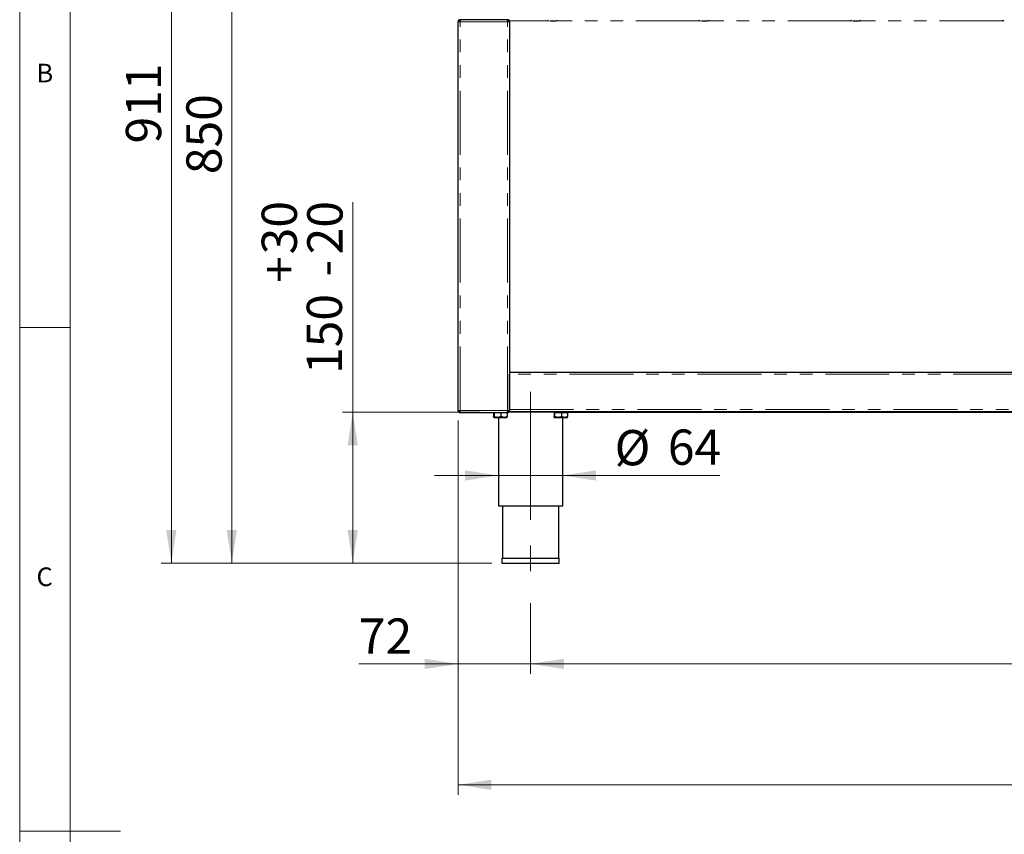
# Paper-space layout 'EPHC' of a CAD drawing. Units: millimetres. Extents: x 5 to 415, y 5 to 292.
# Drawn here: x 5 to 103, y 148 to 229 of the extents above; entities that cross this region are included whole.
import ezdxf

# ---------------------------------------------------------------- set-up
doc = ezdxf.new("R2010")
doc.units = ezdxf.units.MM
doc.linetypes.add('CENTERX2', pattern=[20.32, 12.7, -2.54, 2.54, -2.54])
doc.linetypes.add('PHANTOM', pattern=[12.7, 6.35, -1.27, 1.27, -1.27, 1.27, -1.27])
doc.styles.add('SLDTEXTSTYLE0', font='TXT', dxfattribs={"width": 0.75})
doc.dimstyles.new('SLDDIMSTYLE0', dxfattribs={"dimtxt": 3.5, "dimasz": 3.302, "dimexe": 0, "dimexo": 0.0625, "dimgap": 0.875, "dimtad": 1, "dimlfac": 10, "dimrnd": 1e-09, "dimzin": 12, "dimdsep": 46, "dimtxsty": 'SLDTEXTSTYLE0', "dimsah": 1, "dimcen": 0.09, "dimadec": 0, "dimazin": 3, "dimtol": 1, "dimtp": 30, "dimtm": 20, "dimtfac": 1, "dimtofl": 0, "dimtmove": 0, "dimatfit": 3, "dimfxl": 0, "dimfrac": 2, "dimtolj": 1, "dimtzin": 12, "dimarcsym": 0})
doc.dimstyles.new('SLDDIMSTYLE1', dxfattribs={"dimtxt": 3.5, "dimasz": 3.302, "dimexe": 0, "dimexo": 0.0625, "dimgap": 0.875, "dimtad": 1, "dimlfac": 10, "dimrnd": 1e-09, "dimzin": 12, "dimdsep": 46, "dimtxsty": 'SLDTEXTSTYLE0', "dimsah": 1, "dimcen": 0.09, "dimadec": 0, "dimazin": 3, "dimtfac": 1, "dimtofl": 0, "dimtmove": 0, "dimatfit": 3, "dimfxl": 0, "dimfrac": 2, "dimtolj": 1, "dimtzin": 12, "dimarcsym": 0})
doc.dimstyles.new('SLDDIMSTYLE2', dxfattribs={"dimtxt": 3.5, "dimasz": 3.302, "dimexe": 0, "dimexo": 0.0625, "dimgap": 0.875, "dimtad": 1, "dimlfac": 10, "dimrnd": 1e-09, "dimzin": 12, "dimdsep": 46, "dimtxsty": 'SLDTEXTSTYLE0', "dimsah": 1, "dimcen": 0.09, "dimadec": 0, "dimazin": 3, "dimtfac": 1, "dimtmove": 0, "dimatfit": 0, "dimfxl": 0, "dimfrac": 2, "dimtolj": 1, "dimtzin": 12, "dimarcsym": 0})
doc.dimstyles.new('SLDDIMSTYLE3', dxfattribs={"dimtxt": 3.5, "dimasz": 3.302, "dimexe": 0, "dimexo": 0.0625, "dimgap": 0.875, "dimtad": 1, "dimdec": 0, "dimlfac": 10, "dimrnd": 1e-09, "dimzin": 12, "dimdsep": 46, "dimtxsty": 'SLDTEXTSTYLE0', "dimsah": 1, "dimcen": 0.09, "dimadec": 0, "dimazin": 3, "dimtfac": 1, "dimtdec": 0, "dimtofl": 0, "dimtmove": 0, "dimatfit": 3, "dimfxl": 0, "dimfrac": 2, "dimtolj": 1, "dimtzin": 12, "dimarcsym": 0})

# ---------------------------------------------------------------- blocks, each defined once
blk = doc.blocks.new('_D_19')
at = {"color": 96, "linetype": 'Continuous', "lineweight": 18}
for p, q in [((47.372, 260.044), (25.051, 260.044)), ((26.051, 175.094), (26.051, 260.044)), ((51.861, 175.094), (25.051, 175.094))]:
    blk.add_line(p, q, dxfattribs=at)
for points in [[(26.051, 260.044), (25.543, 256.742), (26.559, 256.742)], [(26.051, 175.094), (26.559, 178.396), (25.543, 178.396)]]:
    blk.add_solid(points, dxfattribs=at)
at = {"color": 96, "linetype": 'Continuous', "lineweight": 18, "insert": (21.539, 213.705), "char_height": 3.5, "attachment_point": 1, "rotation": 90, "style": 'SLDTEXTSTYLE0'}
blk.add_mtext('850', dxfattribs=at)
blk = doc.blocks.new('_D_20')
at = {"color": 96, "linetype": 'Continuous', "lineweight": 18}
for p, q in [((38.051, 190.094), (38.051, 210.918)), ((50.701, 190.094), (37.051, 190.094)), ((38.051, 175.094), (38.051, 190.094)), ((51.861, 175.094), (37.051, 175.094))]:
    blk.add_line(p, q, dxfattribs=at)
for points in [[(38.051, 190.094), (37.543, 186.792), (38.559, 186.792)], [(38.051, 175.094), (38.559, 178.396), (37.543, 178.396)]]:
    blk.add_solid(points, dxfattribs=at)
at = {"color": 96, "linetype": 'Continuous', "lineweight": 18, "char_height": 3.5, "attachment_point": 1, "rotation": 90, "style": 'SLDTEXTSTYLE0'}
for s, insert in [('30', (29.013, 205.746)), ('20', (33.539, 205.746)), ('+', (29.013, 202.917)), ('-', (33.539, 203.556)), ('150', (33.486, 193.866))]:
    blk.add_mtext(s, dxfattribs=dict(at, insert=insert))
blk = doc.blocks.new('_D_22')
at = {"color": 96, "linetype": 'Continuous', "lineweight": 18}
for p, q in [((52.501, 183.796), (46.151, 183.796)), ((58.901, 183.796), (52.501, 183.796)), ((58.901, 183.796), (74.492, 183.796))]:
    blk.add_line(p, q, dxfattribs=at)
for points in [[(52.501, 183.796), (49.199, 184.304), (49.199, 183.288)], [(58.901, 183.796), (62.203, 183.288), (62.203, 184.304)]]:
    blk.add_solid(points, dxfattribs=at)
at = {"color": 96, "linetype": 'Continuous', "lineweight": 18, "char_height": 3.5, "attachment_point": 1, "style": 'SLDTEXTSTYLE0'}
for s, insert in [('%%c', (64.041, 188.307)), ('64', (69.32, 188.361))]:
    blk.add_mtext(s, dxfattribs=dict(at, insert=insert))
blk = doc.blocks.new('_D_23')
at = {"color": 96, "linetype": 'Continuous', "lineweight": 18}
for p, q in [((48.501, 189.244), (48.501, 164.094)), ((55.701, 171.112), (55.701, 164.094)), ((48.501, 165.094), (38.648, 165.094)), ((55.701, 165.094), (48.501, 165.094)), ((55.701, 165.094), (62.051, 165.094))]:
    blk.add_line(p, q, dxfattribs=at)
for points in [[(48.501, 165.094), (45.199, 165.602), (45.199, 164.586)], [(55.701, 165.094), (59.003, 164.586), (59.003, 165.602)]]:
    blk.add_solid(points, dxfattribs=at)
at = {"color": 96, "linetype": 'Continuous', "lineweight": 18, "insert": (38.648, 169.605), "char_height": 3.5, "attachment_point": 1, "style": 'SLDTEXTSTYLE0'}
blk.add_mtext('72', dxfattribs=at)
blk = doc.blocks.new('_D_24')
at = {"color": 96, "linetype": 'Continuous', "lineweight": 18}
for p, q in [((165.401, 172.36), (165.401, 164.094)), ((55.701, 171.112), (55.701, 164.094)), ((55.701, 165.094), (165.401, 165.094))]:
    blk.add_line(p, q, dxfattribs=at)
for points in [[(55.701, 165.094), (59.003, 164.586), (59.003, 165.602)], [(165.401, 165.094), (162.099, 165.602), (162.099, 164.586)]]:
    blk.add_solid(points, dxfattribs=at)
at = {"color": 96, "linetype": 'Continuous', "lineweight": 18, "insert": (107.85, 169.605), "char_height": 3.5, "attachment_point": 1, "style": 'SLDTEXTSTYLE0'}
blk.add_mtext('1097', dxfattribs=at)
blk = doc.blocks.new('_D_25')
at = {"color": 96, "linetype": 'Continuous', "lineweight": 18}
for p, q in [((48.501, 189.244), (48.501, 152.094)), ((172.601, 189.244), (172.601, 152.094)), ((48.501, 153.094), (172.601, 153.094))]:
    blk.add_line(p, q, dxfattribs=at)
for points in [[(48.501, 153.094), (51.803, 152.586), (51.803, 153.602)], [(172.601, 153.094), (169.299, 153.602), (169.299, 152.586)]]:
    blk.add_solid(points, dxfattribs=at)
at = {"color": 96, "linetype": 'Continuous', "lineweight": 18, "insert": (107.43, 157.605), "char_height": 3.5, "attachment_point": 1, "style": 'SLDTEXTSTYLE0'}
blk.add_mtext('1241', dxfattribs=at)
blk = doc.blocks.new('_D_26')
at = {"color": 96, "linetype": 'Continuous', "lineweight": 18}
for p, q in [((47.753, 266.195), (19.051, 266.195)), ((20.051, 175.094), (20.051, 266.195)), ((51.861, 175.094), (19.051, 175.094))]:
    blk.add_line(p, q, dxfattribs=at)
for points in [[(20.051, 266.195), (19.543, 262.893), (20.559, 262.893)], [(20.051, 175.094), (20.559, 178.396), (19.543, 178.396)]]:
    blk.add_solid(points, dxfattribs=at)
at = {"color": 96, "linetype": 'Continuous', "lineweight": 18, "insert": (15.539, 216.755), "char_height": 3.5, "attachment_point": 1, "rotation": 90, "style": 'SLDTEXTSTYLE0'}
blk.add_mtext('911', dxfattribs=at)

psp = doc.layouts.new('EPHC')

# ---------------------------------------------------------------- linework, layer by layer
at = {"color": 7, "linetype": 'Continuous', "lineweight": 18}
for p, q in [((5, 292), (5, 5)), ((10, 287), (10, 10)), ((5, 198.5), (10, 198.5)), ((5, 148.5), (15, 148.5))]:
    psp.add_line(p, q, dxfattribs=at)
for p, q in [((48.7013, 228.8437), (48.5013, 228.8437)), ((48.5013, 190.2437), (48.5013, 228.8437)), ((48.7013, 229.0437), (48.7013, 228.9437)), ((53.38, 229.0437), (48.7225, 229.0437)), ((53.4013, 229.0437), (53.38, 229.0437)), ((53.4013, 229.0437), (53.4013, 228.9437)), ((53.6013, 228.8437), (53.4013, 228.8437)), ((53.4174, 228.9437), (53.4079, 228.9437)), ((53.4513, 228.8437), (53.4513, 228.9283)), ((53.6013, 228.9387), (53.6013, 229.0437)), ((53.6013, 228.8437), (53.6013, 228.9387)), ((53.6013, 228.8437), (53.6013, 190.2437)), ((53.6013, 194.0437), (167.5013, 194.0437)), ((53.6013, 190.3437), (53.6013, 193.8437)), ((48.5013, 190.2437), (48.7013, 190.2437)), ((48.7013, 190.0437), (48.7013, 190.1437)), ((48.7013, 190.0437), (48.7225, 190.0437)), ((48.7225, 190.0437), (53.38, 190.0437)), ((52.025, 190.0337), (52.025, 189.6643)), ((52.025, 190.0337), (52.0811, 190.0337)), ((52.0531, 189.5637), (52.4192, 189.5637)), ((52.0811, 190.0337), (52.0811, 189.6643)), ((52.0811, 190.0337), (52.7573, 190.0337)), ((52.1213, 190.0437), (52.1213, 190.0337)), ((52.4192, 189.5637), (53.0674, 189.5637)), ((52.5013, 189.5637), (52.5013, 180.7937)), ((52.7573, 190.0337), (52.7573, 189.6643)), ((52.7573, 190.0337), (53.3775, 190.0337)), ((53.0674, 189.5637), (53.3502, 189.5637)), ((53.2813, 190.0337), (53.2813, 190.0437)), ((53.3775, 190.0337), (53.3775, 189.6643)), ((53.38, 190.0437), (53.4013, 190.0437)), ((53.4013, 190.2437), (53.6013, 190.2437)), ((53.4013, 190.0437), (53.4013, 190.1437)), ((59.7013, 190.0937), (53.5298, 190.0937)), ((53.6013, 190.1437), (53.6013, 190.2437)), ((53.6013, 190.1437), (167.5013, 190.1437)), ((58.025, 190.0337), (58.025, 189.6643)), ((58.025, 190.0337), (58.0811, 190.0337)), ((58.0531, 189.5637), (58.4192, 189.5637)), ((58.0811, 190.0337), (58.0811, 189.6643)), ((58.0811, 190.0337), (58.7573, 190.0337)), ((58.1213, 190.0937), (58.1213, 190.0337)), ((58.4192, 189.5637), (59.0674, 189.5637)), ((58.7573, 190.0337), (58.7573, 189.6643)), ((58.7573, 190.0337), (59.3775, 190.0337)), ((58.9013, 180.7937), (58.9013, 189.5637)), ((59.0674, 189.5637), (59.3502, 189.5637)), ((59.2813, 190.0337), (59.2813, 190.0937)), ((161.8213, 190.0437), (59.2813, 190.0437)), ((59.3775, 190.0337), (59.3775, 189.6643)), ((59.7013, 190.0937), (59.7013, 190.1437)), ((52.5013, 180.7937), (58.9013, 180.7937)), ((52.9013, 180.7937), (52.9013, 175.5937)), ((58.5013, 175.5937), (58.5013, 180.7937)), ((52.8613, 175.5937), (52.8613, 175.0937)), ((52.8613, 175.5937), (55.7013, 175.5937)), ((52.8613, 175.0937), (55.7013, 175.0937)), ((55.7013, 175.5937), (58.5413, 175.5937)), ((55.7013, 175.0937), (58.5413, 175.0937)), ((58.5413, 175.0937), (58.5413, 175.5937))]:
    psp.add_line(p, q)
at = {"color": 8, "linetype": 'PHANTOM', "lineweight": 18}
for p, q in [((53.4013, 228.8437), (48.7013, 228.8437)), ((48.7013, 190.2437), (48.7013, 228.8437)), ((53.4013, 190.2437), (53.4013, 228.8437)), ((57.4535, 228.9387), (53.6013, 228.9387)), ((72.5106, 228.9387), (58.249, 228.9387)), ((87.5678, 228.9387), (73.3062, 228.9387)), ((102.6249, 228.9387), (88.3633, 228.9387)), ((167.5013, 193.8437), (53.6013, 193.8437)), ((48.7013, 190.2437), (53.4013, 190.2437)), ((53.6013, 190.3437), (167.5013, 190.3437))]:
    psp.add_line(p, q, dxfattribs=at)
at = {"color": 96, "linetype": 'CENTERX2', "lineweight": 18}
psp.add_line((55.7013, 192.0937), (55.7013, 172.1121), dxfattribs=at)
for centre, radius, start, end in [((57.4863, 229.0437), 0.11, 180, 270), ((58.2163, 229.0437), 0.11, 270, 360), ((72.5434, 229.0437), 0.11, 180, 270), ((73.2734, 229.0437), 0.11, 270, 360), ((87.6005, 229.0437), 0.11, 180, 270), ((88.3305, 229.0437), 0.11, 270, 360), ((102.6577, 229.0437), 0.11, 180, 270), ((48.8013, 190.3437), 0.2, 210, 241.022289)]:
    psp.add_arc(centre, radius, start, end)
for points in [[(48.7013, 229.0437), (48.6751, 229.0407), (48.6226, 229.0347), (48.5565, 228.9884), (48.5103, 228.9223), (48.5043, 228.8699), (48.5013, 228.8437)], [(48.7013, 228.9437), (48.6882, 228.9422), (48.662, 228.9392), (48.6289, 228.9161), (48.6058, 228.883), (48.6028, 228.8568), (48.6013, 228.8437)], [(48.7013, 228.8437), (48.703, 228.8699), (48.7066, 228.9223), (48.7119, 228.9884), (48.7172, 229.0347), (48.7207, 229.0407), (48.7225, 229.0437)], [(53.38, 229.0437), (53.3818, 229.0407), (53.3854, 229.0347), (53.3907, 228.9884), (53.396, 228.9223), (53.3995, 228.8699), (53.4013, 228.8437)], [(53.6013, 228.8437), (53.5983, 228.8699), (53.5922, 228.9223), (53.546, 228.9884), (53.4799, 229.0347), (53.4275, 229.0407), (53.4013, 229.0437)], [(53.5013, 228.8437), (53.4998, 228.8568), (53.4968, 228.883), (53.4736, 228.9161), (53.4406, 228.9392), (53.4144, 228.9422), (53.4013, 228.9437)], [(48.5013, 190.2437), (48.5043, 190.2175), (48.5103, 190.1651), (48.5565, 190.099), (48.6226, 190.0527), (48.6751, 190.0467), (48.7013, 190.0437)], [(48.6013, 190.2437), (48.6028, 190.2306), (48.6058, 190.2044), (48.6289, 190.1713), (48.662, 190.1482), (48.6882, 190.1452), (48.7013, 190.1437)], [(48.7225, 190.0437), (48.7207, 190.0467), (48.7172, 190.0527), (48.7119, 190.099), (48.7066, 190.1651), (48.703, 190.2175), (48.7013, 190.2437)], [(53.4013, 190.2437), (53.3995, 190.2175), (53.396, 190.1651), (53.3907, 190.099), (53.3854, 190.0527), (53.3818, 190.0467), (53.38, 190.0437)], [(53.4013, 190.0437), (53.4275, 190.0467), (53.4799, 190.0527), (53.546, 190.099), (53.5922, 190.1651), (53.5983, 190.2175), (53.6013, 190.2437)], [(53.4013, 190.1437), (53.4144, 190.1452), (53.4406, 190.1482), (53.4736, 190.1713), (53.4968, 190.2044), (53.4998, 190.2306), (53.5013, 190.2437)]]:
    psp.add_open_spline(points, degree=3)
for points, knots in [([(57.5947, 228.9337), (57.6102, 228.9337), (57.6593, 228.9337), (57.7237, 228.9337), (57.7678, 228.9337)], [0, 0, 0, 0, 0.3167244, 1, 1, 1, 1]), ([(57.7678, 228.9337), (57.8136, 228.9337), (57.884, 228.9337), (57.9772, 228.9337), (58.0448, 228.9337), (58.1045, 228.9337), (58.166, 228.9337), (58.2121, 228.9337), (58.2107, 228.9337), (58.2101, 228.9337)], [0, 0, 0, 0, 0.20881218, 0.32121943, 0.43601213, 0.55080483, 0.66321208, 0.87202426, 1, 1, 1, 1]), ([(72.6519, 228.9337), (72.6674, 228.9337), (72.7164, 228.9337), (72.7809, 228.9337), (72.8249, 228.9337)], [0, 0, 0, 0, 0.3167244, 1, 1, 1, 1]), ([(72.8249, 228.9337), (72.8707, 228.9337), (72.9412, 228.9337), (73.0344, 228.9337), (73.1019, 228.9337), (73.1616, 228.9337), (73.2232, 228.9337), (73.2693, 228.9337), (73.2678, 228.9337), (73.2673, 228.9337)], [0, 0, 0, 0, 0.2088122, 0.3212194, 0.4360121, 0.5508048, 0.6632121, 0.8720243, 1, 1, 1, 1]), ([(87.709, 228.9337), (87.7245, 228.9337), (87.7735, 228.9337), (87.838, 228.9337), (87.8821, 228.9337)], [0, 0, 0, 0, 0.3167244, 1, 1, 1, 1]), ([(87.8821, 228.9337), (87.9279, 228.9337), (87.9983, 228.9337), (88.0915, 228.9337), (88.1591, 228.9337), (88.2188, 228.9337), (88.2803, 228.9337), (88.3264, 228.9337), (88.325, 228.9337), (88.3244, 228.9337)], [0, 0, 0, 0, 0.2088122, 0.3212194, 0.4360121, 0.5508048, 0.6632121, 0.8720243, 1, 1, 1, 1]), ([(52.0531, 189.5637), (52.0481, 189.5695), (52.0384, 189.5811), (52.0295, 189.6367), (52.025, 189.6643)], [0, 0, 0, 0, 0.5039974, 1, 1, 1, 1]), ([(52.0811, 189.6643), (52.0773, 189.6408), (52.0695, 189.593), (52.0598, 189.5658), (52.0543, 189.5641), (52.0531, 189.5637)], [0, 0, 0, 0, 0.4323835, 0.8795505, 1, 1, 1, 1]), ([(52.4192, 189.5637), (52.3597, 189.5695), (52.2417, 189.5811), (52.1344, 189.6367), (52.0811, 189.6643)], [0, 0, 0, 0, 0.5039974, 1, 1, 1, 1]), ([(52.7573, 189.6643), (52.711, 189.6408), (52.6169, 189.593), (52.5001, 189.5658), (52.4334, 189.5641), (52.4192, 189.5637)], [0, 0, 0, 0, 0.4323835, 0.8795505, 1, 1, 1, 1]), ([(53.0674, 189.5637), (52.9995, 189.5726), (52.8914, 189.5869), (52.7937, 189.6433), (52.7573, 189.6643)], [0, 0, 0, 0, 0.627862, 1, 1, 1, 1]), ([(53.3775, 189.6643), (53.3558, 189.6517), (53.2641, 189.5988), (53.1567, 189.5648), (53.0733, 189.5638), (53.0674, 189.5637)], [0, 0, 0, 0, 0.22406824, 0.94554963, 1, 1, 1, 1]), ([(53.3494, 189.5637), (53.3544, 189.5695), (53.3642, 189.5811), (53.3731, 189.6367), (53.3775, 189.6643)], [0, 0, 0, 0, 0.5039974, 1, 1, 1, 1]), ([(58.0531, 189.5637), (58.0481, 189.5695), (58.0384, 189.5811), (58.0295, 189.6367), (58.025, 189.6643)], [0, 0, 0, 0, 0.5039974, 1, 1, 1, 1]), ([(58.0811, 189.6643), (58.0773, 189.6408), (58.0695, 189.593), (58.0598, 189.5658), (58.0543, 189.5641), (58.0531, 189.5637)], [0, 0, 0, 0, 0.4323835, 0.8795505, 1, 1, 1, 1]), ([(58.4192, 189.5637), (58.3597, 189.5695), (58.2417, 189.5811), (58.1344, 189.6367), (58.0811, 189.6643)], [0, 0, 0, 0, 0.5039974, 1, 1, 1, 1]), ([(58.7573, 189.6643), (58.711, 189.6408), (58.6169, 189.593), (58.5001, 189.5658), (58.4334, 189.5641), (58.4192, 189.5637)], [0, 0, 0, 0, 0.4323835, 0.8795505, 1, 1, 1, 1]), ([(59.0674, 189.5637), (58.9995, 189.5726), (58.8914, 189.5869), (58.7937, 189.6433), (58.7573, 189.6643)], [0, 0, 0, 0, 0.627862, 1, 1, 1, 1]), ([(59.3775, 189.6643), (59.3558, 189.6517), (59.2641, 189.5988), (59.1567, 189.5648), (59.0733, 189.5638), (59.0674, 189.5637)], [0, 0, 0, 0, 0.22406824, 0.94554963, 1, 1, 1, 1]), ([(59.3494, 189.5637), (59.3544, 189.5695), (59.3642, 189.5811), (59.3731, 189.6367), (59.3775, 189.6643)], [0, 0, 0, 0, 0.5039974, 1, 1, 1, 1])]:
    psp.add_open_spline(points, degree=3, knots=knots)

# ---------------------------------------------------------------- texts
at = {"color": 7, "linetype": 'Continuous', "lineweight": 0, "char_height": 1.8521, "attachment_point": 1, "style": 'SLDTEXTSTYLE0'}
for s, insert in [('B', (6.6667, 224.668)), ('B', (6.6667, 224.668)), ('C', (6.6667, 174.668)), ('C', (6.6667, 174.668))]:
    psp.add_mtext(s, dxfattribs=dict(at, insert=insert))

# ---------------------------------------------------------------- dimensions: what is measured, and where the dimension line sits
at = {"color": 96, "linetype": 'Continuous', "lineweight": 18}
for base, p1, p2, dimstyle, picture, middle in [((20.0508, 266.1954), (52.8613, 175.0937), (48.7533, 266.1954), 'SLDDIMSTYLE3', '_D_26', (20.0508, 220.6346)), ((26.0507602503, 260.0437092893), (52.8612627503, 175.0937092893), (48.371744678, 260.0437092893), 'SLDDIMSTYLE3', '_D_19', (26.0507602503, 217.5846327604)), ((38.0508, 190.0937), (52.8613, 175.0937), (51.7013, 190.0937), 'SLDDIMSTYLE0', '_D_20', (38.0508, 202.392))]:
    dim = psp.add_linear_dim(base=base, p1=p1, p2=p2, angle=90, dimstyle=dimstyle, dxfattribs=at)
    dim.commit()
    dim.dimension.update_dxf_attribs({"geometry": picture, "text_midpoint": middle, "dimtype": 160})
for base, p1, p2, dimstyle, picture, middle in [((48.5013, 165.0937), (55.7013, 172.1121), (48.5013, 190.2437), 'SLDDIMSTYLE2', '_D_23', (41.2342, 165.0937)), ((172.6013, 153.0937), (48.5013, 190.2437), (172.6013, 190.2437), 'SLDDIMSTYLE1', '_D_25', (112.6027, 153.0937)), ((165.4013, 165.0937), (55.7013, 172.1121), (165.4013, 173.3604), 'SLDDIMSTYLE1', '_D_24', (113.0224, 165.0937))]:
    dim = psp.add_linear_dim(base=base, p1=p1, p2=p2, dimstyle=dimstyle, dxfattribs=at)
    dim.commit()
    dim.dimension.update_dxf_attribs({"geometry": picture, "text_midpoint": middle, "dimtype": 160})
dim = psp.add_linear_dim(base=(52.5013, 183.7957), p1=(58.9013, 180.7937), p2=(52.5013, 180.7937), text='%%c<>', dimstyle='SLDDIMSTYLE2', dxfattribs=at)
dim.commit()
dim.dimension.update_dxf_attribs({"geometry": '_D_22', "text_midpoint": (69.2667, 183.7957), "dimtype": 160})

doc.saveas('drawing.dxf')
